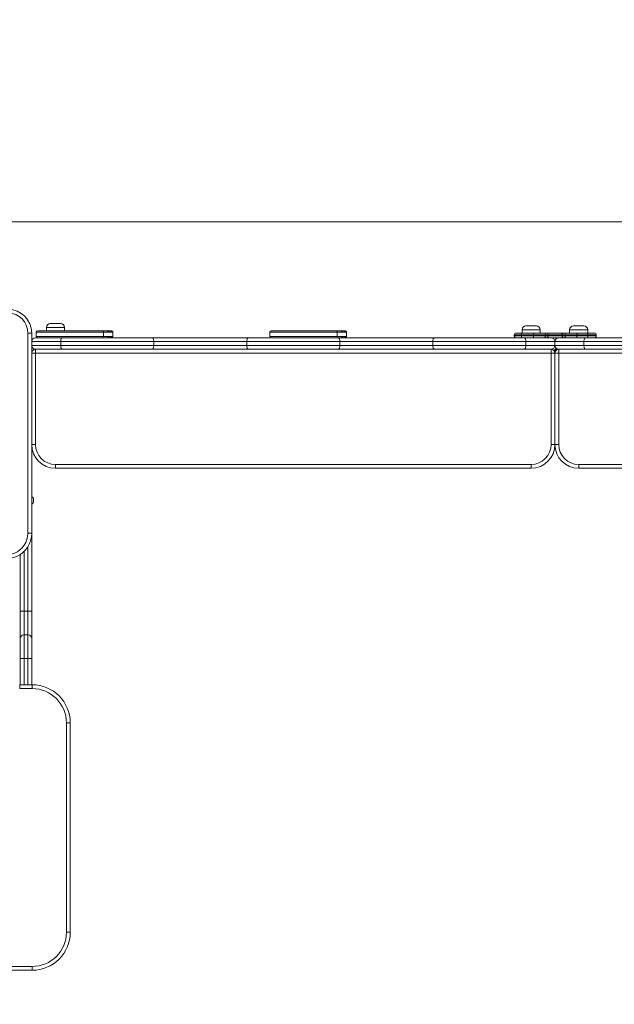
# Model space of a CAD drawing. Units: millimetres. Extents: x 198 to 343, y 66 to 340.
# Drawn here: x 259 to 271, y 154 to 174 of the extents above; entities that cross this region are included whole.
import ezdxf

# ---------------------------------------------------------------- set-up
doc = ezdxf.new("R2010")
doc.units = ezdxf.units.MM
doc.styles.add('SLDTEXTSTYLE0', font='TXT', dxfattribs={"width": 0.663})
doc.dimstyles.new('SLDDIMSTYLE1', dxfattribs={"dimtxt": 8.601025, "dimasz": 8, "dimexe": 0, "dimexo": 0.0625, "dimgap": 2.150256, "dimtad": 0, "dimlfac": 100, "dimrnd": 1e-09, "dimzin": 12, "dimdsep": 46, "dimtxsty": 'SLDTEXTSTYLE0', "dimsah": 1, "dimcen": 0.09, "dimadec": 0, "dimazin": 0, "dimtfac": 1, "dimtofl": 0, "dimtmove": 0, "dimatfit": 3, "dimfxl": 0, "dimfrac": 2, "dimtolj": 1, "dimtzin": 12, "dimarcsym": 0})

# ---------------------------------------------------------------- blocks, each defined once
blk = doc.blocks.new('*D2')
at = {"color": 7, "linetype": 'Continuous', "lineweight": 0}
for p, q in [((243.868, 167.51), (243.868, 190.554)), ((306.708, 167.51), (306.708, 190.554)), ((243.868, 189.554), (261, 189.554)), ((306.708, 189.554), (289.575, 189.554))]:
    blk.add_line(p, q, dxfattribs=at)
for points in [[(243.868, 189.554), (251.868, 188.054), (251.868, 191.054)], [(306.708, 189.554), (298.708, 191.054), (298.708, 188.054)]]:
    blk.add_solid(points, dxfattribs=at)
at = {"color": 7, "linetype": 'Continuous', "lineweight": 0, "insert": (262.588, 194.796), "char_height": 9.525, "attachment_point": 1, "style": 'SLDTEXTSTYLE0'}
blk.add_mtext('6250', dxfattribs=at)
blk = doc.blocks.new('*D3')
at = {"color": 7, "linetype": 'Continuous', "lineweight": 0}
for p, q in [((304.108, 170.03), (221.17, 170.03)), ((222.17, 170.03), (222.17, 157.133)), ((222.17, 115.662), (222.17, 128.559)), ((280.148, 115.662), (221.17, 115.662))]:
    blk.add_line(p, q, dxfattribs=at)
for points in [[(222.17, 170.03), (220.67, 162.03), (223.67, 162.03)], [(222.17, 115.662), (223.67, 123.662), (220.67, 123.662)]]:
    blk.add_solid(points, dxfattribs=at)
at = {"color": 7, "linetype": 'Continuous', "lineweight": 0, "insert": (216.928, 130.147), "char_height": 9.525, "attachment_point": 1, "rotation": 90, "style": 'SLDTEXTSTYLE0'}
blk.add_mtext('5400', dxfattribs=at)

msp = doc.modelspace()

# ---------------------------------------------------------------- linework, layer by layer
at = {"color": 7, "linetype": 'Continuous', "lineweight": 15}
for p, q in [((259.09754, 167.81), (259.09754, 167.74)), ((259.17754, 167.89), (259.3885, 167.89)), ((259.3885, 167.89), (259.39754, 167.89)), ((259.47754, 167.74), (259.47754, 167.81)), ((269.17754, 167.84), (269.38901, 167.84)), ((269.38901, 167.84), (269.39754, 167.84)), ((270.17754, 167.84), (270.37647, 167.84)), ((270.37647, 167.84), (270.39754, 167.84)), ((258.70754, 167.69034), (258.78754, 167.69034)), ((258.70754, 163.48424), (258.70754, 167.69034)), ((258.78754, 167.69034), (258.78754, 167.51)), ((258.86754, 167.59), (259.42864, 167.59)), ((258.88329, 167.71), (258.88329, 167.62)), ((259.42864, 167.59), (261.32226, 167.59)), ((260.21155, 167.59), (260.21155, 167.59)), ((260.29895, 167.62), (260.29895, 167.71)), ((260.41589, 167.74), (260.40898, 167.7386)), ((260.494, 167.62), (260.494, 167.71)), ((260.49623, 167.62), (260.49623, 167.71)), ((261.32226, 167.59), (263.34073, 167.59)), ((263.34073, 167.59), (265.23435, 167.59)), ((263.79489, 167.71), (263.79489, 167.62)), ((265.12315, 167.59), (265.12315, 167.59)), ((265.21055, 167.62), (265.21055, 167.71)), ((265.23435, 167.59), (267.25281, 167.59)), ((265.32749, 167.74), (265.32058, 167.7386)), ((265.4056, 167.62), (265.4056, 167.71)), ((265.40784, 167.62), (265.40784, 167.71)), ((267.25281, 167.59), (269.14643, 167.59)), ((268.93351, 167.65), (268.93351, 167.63)), ((268.9735, 167.69), (269.08764, 167.69)), ((269.08764, 167.69), (269.22648, 167.69)), ((269.34032, 167.65), (269.08769, 167.65)), ((269.08769, 167.63), (269.08769, 167.65)), ((269.08769, 167.63), (269.34032, 167.63)), ((269.09754, 167.76), (269.09754, 167.69)), ((269.14643, 167.59), (269.67784, 167.59)), ((269.22648, 167.69), (269.37111, 167.69)), ((269.58195, 167.65), (269.34032, 167.65)), ((269.34032, 167.63), (269.34032, 167.65)), ((269.34032, 167.63), (269.58195, 167.63)), ((269.37111, 167.69), (269.62085, 167.69)), ((269.47754, 167.69), (269.47754, 167.76)), ((269.63555, 167.65), (269.58195, 167.65)), ((269.58195, 167.63), (269.58195, 167.65)), ((269.58195, 167.63), (269.63555, 167.63)), ((269.62085, 167.69), (269.67445, 167.69)), ((269.94952, 167.65), (269.63555, 167.65)), ((269.63555, 167.63), (269.63555, 167.65)), ((269.63555, 167.63), (269.94952, 167.63)), ((269.67445, 167.69), (269.91135, 167.69)), ((269.90365, 167.59), (269.67784, 167.59)), ((269.90365, 167.59), (270.42864, 167.59)), ((269.91135, 167.69), (269.9697, 167.69)), ((269.94952, 167.63), (269.94952, 167.65)), ((270.00859, 167.65), (269.94952, 167.65)), ((269.94952, 167.63), (270.00859, 167.63)), ((269.9697, 167.69), (270.20597, 167.69)), ((270.00859, 167.63), (270.00859, 167.65)), ((270.25023, 167.65), (270.00859, 167.65)), ((270.00859, 167.63), (270.25023, 167.63)), ((270.09754, 167.76), (270.09754, 167.69)), ((270.20597, 167.69), (270.35041, 167.69)), ((270.25023, 167.63), (270.25023, 167.65)), ((270.47941, 167.65), (270.25023, 167.65)), ((270.25023, 167.63), (270.47941, 167.63)), ((270.35146, 167.69), (270.48256, 167.69)), ((270.42864, 167.59), (272.32227, 167.59)), ((270.47754, 167.69), (270.47754, 167.76)), ((270.47941, 167.63), (270.47941, 167.65)), ((270.48256, 167.69), (270.6176, 167.69)), ((270.6576, 167.63), (270.6576, 167.65)), ((259.39743, 167.51), (258.78754, 167.51)), ((258.78754, 167.43), (258.78754, 167.51)), ((258.78754, 167.43), (259.39743, 167.43)), ((258.78754, 167.43), (258.78754, 167.27)), ((261.35347, 167.51), (259.39743, 167.51)), ((259.39743, 167.43), (259.39743, 167.51)), ((259.39743, 167.43), (261.35347, 167.43)), ((261.35347, 167.43), (261.35347, 167.51)), ((263.30952, 167.51), (261.35347, 167.51)), ((261.35347, 167.43), (263.30952, 167.43)), ((265.26556, 167.51), (263.30952, 167.51)), ((263.30952, 167.43), (263.30952, 167.51)), ((263.30952, 167.43), (265.26556, 167.43)), ((265.26556, 167.43), (265.26556, 167.51)), ((267.2216, 167.51), (265.26556, 167.51)), ((265.26556, 167.43), (267.2216, 167.43)), ((269.17764, 167.51), (267.2216, 167.51)), ((267.2216, 167.43), (267.2216, 167.51)), ((267.2216, 167.43), (269.17764, 167.43)), ((269.17764, 167.43), (269.17764, 167.51)), ((269.78754, 167.51), (269.17764, 167.51)), ((269.17764, 167.43), (269.78754, 167.43)), ((270.39743, 167.51), (269.78754, 167.51)), ((269.78754, 167.43), (269.78754, 167.51)), ((269.78754, 167.43), (270.39743, 167.43)), ((272.35347, 167.51), (270.39743, 167.51)), ((270.39743, 167.43), (270.39743, 167.51)), ((270.39743, 167.43), (272.35347, 167.43)), ((258.78754, 167.27), (258.86754, 167.27)), ((258.78754, 165.35), (258.78754, 167.27)), ((258.86754, 167.35), (258.86754, 167.27)), ((259.42864, 167.35), (258.86754, 167.35)), ((269.70754, 167.27), (258.86754, 167.27)), ((258.86754, 167.27), (258.86754, 165.35)), ((261.32226, 167.35), (259.42864, 167.35)), ((263.34073, 167.35), (261.32226, 167.35)), ((265.23435, 167.35), (263.34073, 167.35)), ((267.25281, 167.35), (265.23435, 167.35)), ((269.14643, 167.35), (267.25281, 167.35)), ((269.70754, 167.35), (269.14643, 167.35)), ((269.70754, 167.35), (269.70754, 167.27)), ((269.78754, 167.27), (269.70754, 167.27)), ((269.70754, 165.35), (269.70754, 167.27)), ((269.78754, 167.27), (269.78754, 167.35)), ((269.78754, 167.35), (269.86754, 167.35)), ((269.78754, 167.27), (269.78754, 165.35)), ((269.78754, 167.27), (269.86754, 167.27)), ((269.79754, 167.34), (269.82881, 167.34)), ((269.79754, 167.30873), (269.79754, 167.34)), ((269.86754, 167.35), (269.86754, 167.27)), ((270.42864, 167.35), (269.86754, 167.35)), ((280.70754, 167.27), (269.86754, 167.27)), ((269.86754, 167.27), (269.86754, 165.35)), ((272.32227, 167.35), (270.42864, 167.35)), ((258.86754, 165.35), (258.78754, 165.35)), ((258.78754, 165.35), (258.78754, 163.48424)), ((269.70754, 165.35), (269.78754, 165.35)), ((269.86754, 165.35), (269.78754, 165.35)), ((259.28754, 164.93), (269.28754, 164.93)), ((259.28754, 164.93), (259.28754, 164.85)), ((269.28754, 164.93), (269.28754, 164.85)), ((270.28754, 164.93), (280.28754, 164.93)), ((270.28754, 164.93), (270.28754, 164.85)), ((269.28754, 164.85), (259.28754, 164.85)), ((280.28754, 164.85), (270.28754, 164.85)), ((258.82754, 164.195), (258.82754, 164.155)), ((258.70754, 163.48424), (258.78754, 163.48424)), ((258.78754, 163.48424), (258.78754, 161.85)), ((258.54754, 161.85), (258.54754, 163.03733)), ((258.62754, 161.85), (258.54754, 161.85)), ((258.54754, 161.27), (258.54754, 161.85)), ((258.62754, 161.85), (258.62754, 161.35)), ((258.62754, 161.85), (258.70754, 161.85)), ((258.70754, 161.35), (258.70754, 161.85)), ((258.70754, 161.85), (258.78754, 161.85)), ((258.78754, 161.85), (258.78754, 161.27)), ((258.54754, 160.85), (258.54754, 161.27)), ((258.62754, 161.35), (258.62754, 160.85)), ((258.62754, 161.35), (258.70754, 161.35)), ((258.70754, 160.85), (258.70754, 161.35)), ((258.78754, 161.27), (258.78754, 160.85)), ((258.54754, 160.85), (258.62754, 160.85)), ((258.54754, 160.3), (258.54754, 160.85)), ((258.62754, 160.85), (258.70754, 160.85)), ((258.78754, 160.85), (258.70754, 160.85)), ((258.78754, 160.85), (258.78754, 160.3)), ((258.53553, 160.22), (258.53553, 160.3)), ((258.53553, 160.3), (258.79754, 160.3)), ((258.79754, 160.22), (258.53553, 160.22)), ((258.79754, 160.3), (258.79754, 160.22)), ((259.59754, 159.5), (259.51754, 159.5)), ((259.51754, 155.1), (259.51754, 159.5)), ((259.59754, 159.5), (259.59754, 155.1)), ((259.59754, 155.1), (259.51754, 155.1)), ((254.39754, 154.38), (258.79754, 154.38)), ((258.79754, 154.3), (258.79754, 154.38)), ((258.79754, 154.3), (254.39754, 154.3))]:
    msp.add_line(p, q, dxfattribs=at)
at = {"color": 8, "linetype": 'Continuous', "lineweight": 15}
for p, q in [((259.46193, 167.81), (259.09754, 167.81)), ((259.47754, 167.81), (259.46193, 167.81)), ((260.48368, 167.62), (260.49025, 167.62)), ((265.39528, 167.62), (265.40185, 167.62)), ((269.08769, 167.65), (268.93351, 167.65)), ((268.93351, 167.63), (269.08769, 167.63)), ((269.46282, 167.76), (269.09754, 167.76)), ((269.47754, 167.76), (269.46282, 167.76)), ((270.44115, 167.76), (270.09754, 167.76)), ((270.47754, 167.76), (270.44115, 167.76)), ((270.6576, 167.65), (270.47941, 167.65)), ((270.47941, 167.63), (270.6576, 167.63)), ((258.62754, 163.10221), (258.62754, 161.85)), ((258.70754, 161.85), (258.70754, 163.2025)), ((258.62754, 160.85), (258.62754, 160.3)), ((258.70754, 160.3), (258.70754, 160.85))]:
    msp.add_line(p, q, dxfattribs=at)
at = {"color": 7, "linetype": 'Continuous', "lineweight": 15, "flags": 128}
for points in [[(259.42864, 167.59), (259.42255, 167.58846), (259.41669, 167.58391), (259.4113, 167.57652), (259.40657, 167.56657), (259.40269, 167.55445), (259.3998, 167.54061), (259.39803, 167.52561), (259.39743, 167.51)], [(261.32226, 167.59), (261.32835, 167.58846), (261.33421, 167.58391), (261.3396, 167.57652), (261.34433, 167.56657), (261.34821, 167.55445), (261.3511, 167.54061), (261.35287, 167.52561), (261.35347, 167.51)], [(263.30952, 167.51), (263.31011, 167.52561), (263.31189, 167.54061), (263.31478, 167.55445), (263.31866, 167.56657), (263.32339, 167.57652), (263.32878, 167.58391), (263.33464, 167.58846), (263.34073, 167.59)], [(265.26556, 167.51), (265.26496, 167.52561), (265.26318, 167.54061), (265.2603, 167.55445), (265.25642, 167.56657), (265.25169, 167.57652), (265.24629, 167.58391), (265.24044, 167.58846), (265.23435, 167.59)], [(267.2216, 167.51), (267.2222, 167.52561), (267.22398, 167.54061), (267.22686, 167.55445), (267.23074, 167.56657), (267.23547, 167.57652), (267.24087, 167.58391), (267.24672, 167.58846), (267.25281, 167.59)], [(269.17764, 167.51), (269.17705, 167.52561), (269.17527, 167.54061), (269.17238, 167.55445), (269.1685, 167.56657), (269.16377, 167.57652), (269.15838, 167.58391), (269.15252, 167.58846), (269.14643, 167.59)], [(270.42864, 167.59), (270.42255, 167.58846), (270.4167, 167.58391), (270.4113, 167.57652), (270.40657, 167.56657), (270.40269, 167.55445), (270.39981, 167.54061), (270.39803, 167.52561), (270.39743, 167.51)], [(259.39743, 167.43), (259.39803, 167.41439), (259.3998, 167.39939), (259.40269, 167.38555), (259.40657, 167.37343), (259.4113, 167.36348), (259.41669, 167.35609), (259.42255, 167.35154), (259.42864, 167.35)], [(261.35347, 167.43), (261.35287, 167.41439), (261.3511, 167.39939), (261.34821, 167.38555), (261.34433, 167.37343), (261.3396, 167.36348), (261.33421, 167.35609), (261.32835, 167.35154), (261.32226, 167.35)], [(263.34073, 167.35), (263.33464, 167.35154), (263.32878, 167.35609), (263.32339, 167.36348), (263.31866, 167.37343), (263.31478, 167.38555), (263.31189, 167.39939), (263.31011, 167.41439), (263.30952, 167.43)], [(265.23435, 167.35), (265.24044, 167.35154), (265.24629, 167.35609), (265.25169, 167.36348), (265.25642, 167.37343), (265.2603, 167.38555), (265.26318, 167.39939), (265.26496, 167.41439), (265.26556, 167.43)], [(267.25281, 167.35), (267.24672, 167.35154), (267.24087, 167.35609), (267.23547, 167.36348), (267.23074, 167.37343), (267.22686, 167.38555), (267.22398, 167.39939), (267.2222, 167.41439), (267.2216, 167.43)], [(269.14643, 167.35), (269.15252, 167.35154), (269.15838, 167.35609), (269.16377, 167.36348), (269.1685, 167.37343), (269.17238, 167.38555), (269.17527, 167.39939), (269.17705, 167.41439), (269.17764, 167.43)], [(270.39743, 167.43), (270.39803, 167.41439), (270.39981, 167.39939), (270.40269, 167.38555), (270.40657, 167.37343), (270.4113, 167.36348), (270.4167, 167.35609), (270.42255, 167.35154), (270.42864, 167.35)]]:
    msp.add_lwpolyline(points, dxfattribs=at)
at = {"color": 7, "linetype": 'Continuous', "lineweight": 15}
for centre, radius, start, end in [((258.28788, 167.69034), 0.49966, 0, 90), ((258.28788, 167.69034), 0.41966, 0, 90), ((259.17754, 167.81), 0.08, 90, 180), ((259.39754, 167.81), 0.08, 0, 90), ((269.17754, 167.76), 0.08, 90, 180), ((269.39754, 167.76), 0.08, 0, 90), ((270.17754, 167.76), 0.08, 90, 180), ((270.39754, 167.76), 0.08, 0, 90), ((258.86754, 167.51), 0.08, 90, 180), ((258.91382, 167.71008), 0.02992, 91.397823, 180.158447), ((258.91389, 167.6199), 0.0299, 179.795716, 270.141441), ((260.26895, 167.71), 0.03, 0.225859, 90.004533), ((260.26895, 167.62), 0.03, 270.044905, 0.069415), ((260.43678, 167.71), 0.03, 0.021465, 89.985297), ((260.43678, 167.62), 0.03, 270.798497, 0.140495), ((260.46334, 167.71001), 0.02999, 359.956558, 88.280883), ((260.4639, 167.62), 0.03, 270.794934, 0.01404), ((263.82541, 167.71009), 0.02992, 91.38647, 180.169801), ((263.82549, 167.61991), 0.02991, 179.806776, 270.139494), ((265.18055, 167.71), 0.03, 0.223266, 90.007126), ((265.18055, 167.62), 0.03, 270.043006, 0.071314), ((265.34837, 167.71), 0.03, 0.035104, 89.976213), ((265.34838, 167.62), 0.03, 270.801131, 0.13786), ((265.37494, 167.71001), 0.02999, 359.963794, 88.278341), ((265.3755, 167.62), 0.03, 270.781092, 0.027882), ((268.97351, 167.65), 0.04, 90, 180), ((268.97351, 167.63), 0.04, 180, 270), ((269.21117, 167.65995), 0.12953, 355.595536, 13.415358), ((269.21117, 167.62005), 0.12953, 346.584663, 4.404448), ((269.62141, 167.65054), 0.03946, 90.813296, 180.787141), ((269.62141, 167.62946), 0.03946, 179.212886, 269.18665), ((269.675, 167.65054), 0.03946, 90.80987, 180.790568), ((269.675, 167.62946), 0.03946, 179.209459, 269.190077), ((269.70754, 167.51), 0.08, 0, 90), ((269.86754, 167.51), 0.08, 90, 180), ((269.96914, 167.65054), 0.03946, 359.212859, 89.186704), ((269.96914, 167.62946), 0.03946, 270.81335, 0.787114), ((270.37954, 167.65993), 0.12969, 166.595772, 184.393334), ((270.37954, 167.62007), 0.12969, 175.606683, 193.404207), ((270.60856, 167.65995), 0.12953, 166.584642, 184.404464), ((270.60856, 167.62005), 0.12953, 175.595552, 193.415337), ((270.6176, 167.65), 0.04, 0, 90), ((270.6176, 167.63), 0.04, 270, 0), ((258.86754, 167.43), 0.08, 180, 270), ((269.70754, 167.43), 0.08, 270, 0), ((269.86754, 167.43), 0.08, 180, 270), ((258.86754, 167.27), 0.08, 90, 180), ((269.70754, 167.27), 0.08, 0, 90), ((269.86754, 167.27), 0.08, 90, 180), ((259.28754, 165.35), 0.5, 180, 270), ((259.28754, 165.35), 0.42, 180, 270), ((269.28754, 165.35), 0.42, 270, 0), ((269.28754, 165.35), 0.5, 270, 0), ((270.28754, 165.35), 0.5, 180, 270), ((270.28754, 165.35), 0.42, 180, 270), ((258.76754, 164.195), 0.06, 0, 70.528779), ((258.76754, 164.155), 0.06, 289.471221, 0), ((258.25145, 163.48424), 0.53609, 225, 0), ((258.25145, 163.48424), 0.45609, 225, 0), ((258.62754, 161.27), 0.08, 90, 180), ((258.70754, 161.27), 0.08, 0, 90), ((258.79754, 159.5), 0.8, 0, 90), ((258.79754, 159.5), 0.72, 0, 90), ((258.79754, 155.1), 0.72, 270, 0), ((258.79754, 155.1), 0.8, 270, 0)]:
    msp.add_arc(centre, radius, start, end, dxfattribs=at)
for points, knots in [([(258.884, 167.71), (258.88368, 167.71), (258.8832, 167.71), (258.88346, 167.71), (258.88355, 167.71)], [0, 0, 0, 0, 0.66592381, 1, 1, 1, 1]), ([(258.88398, 167.62), (258.88375, 167.62), (258.88352, 167.62), (258.88398, 167.62), (258.88399, 167.62)], [0, 0, 0, 0, 0.97529227, 1, 1, 1, 1]), ([(258.9139, 167.74), (258.91429, 167.74), (258.91536, 167.74), (258.91783, 167.74), (258.92214, 167.74), (258.93273, 167.74), (258.94929, 167.74), (258.97016, 167.74), (258.99274, 167.74), (259.01052, 167.74), (259.03305, 167.74), (259.06238, 167.74), (259.09765, 167.74), (259.1214, 167.74), (259.13818, 167.74), (259.15496, 167.74), (259.17514, 167.74), (259.2002, 167.74), (259.2352, 167.74), (259.28237, 167.74), (259.33846, 167.74), (259.39601, 167.74), (259.45184, 167.74), (259.50896, 167.74), (259.55665, 167.74), (259.58978, 167.74), (259.60283, 167.74), (259.60615, 167.74)], [0, 0, 0, 0, 0.00938445, 0.02553421, 0.04182501, 0.0581668, 0.07531149, 0.10353886, 0.13167987, 0.1608373, 0.19006349, 0.26540852, 0.34073708, 0.4158621, 0.46135186, 0.50722073, 0.55289436, 0.59810001, 0.64303125, 0.70272036, 0.76427239, 0.81439951, 0.86458393, 0.91568569, 0.96676991, 0.99155207, 1, 1, 1, 1]), ([(259.71139, 167.74), (259.71009, 167.74), (259.70625, 167.74), (259.69796, 167.74), (259.68701, 167.74), (259.67414, 167.74), (259.65393, 167.74), (259.63082, 167.74), (259.61311, 167.74), (259.6063, 167.74)], [0, 0, 0, 0, 0.04810387, 0.14123882, 0.24062075, 0.35593693, 0.50134578, 0.80840296, 1, 1, 1, 1]), ([(259.808, 167.74), (259.80628, 167.74), (259.79303, 167.74), (259.77596, 167.74), (259.75743, 167.74), (259.74781, 167.74), (259.74006, 167.74), (259.7334, 167.74), (259.72902, 167.74), (259.72368, 167.74), (259.71775, 167.74), (259.71285, 167.74), (259.71139, 167.74)], [0, 0, 0, 0, 0.04125393, 0.31895029, 0.41206295, 0.48563153, 0.55767039, 0.63790627, 0.74567596, 0.85381248, 0.95658242, 1, 1, 1, 1]), ([(259.80828, 167.74), (259.82015, 167.74), (259.84214, 167.74), (259.87435, 167.74), (259.90937, 167.74), (259.94941, 167.74), (259.99368, 167.74), (260.03619, 167.74), (260.08097, 167.74), (260.12596, 167.74), (260.16912, 167.74), (260.20927, 167.74), (260.23899, 167.74), (260.2575, 167.74), (260.26557, 167.74), (260.26916, 167.74), (260.26862, 167.74), (260.26849, 167.74)], [0, 0, 0, 0, 0.05008912, 0.09273122, 0.13723648, 0.21229235, 0.28740141, 0.36425834, 0.441114, 0.54179962, 0.64251947, 0.74637369, 0.85003647, 0.90124163, 0.95316784, 0.98909664, 1, 1, 1, 1]), ([(260.27286, 167.74), (260.27416, 167.74), (260.28318, 167.74), (260.29923, 167.74), (260.31856, 167.74), (260.33433, 167.74), (260.34898, 167.74), (260.36507, 167.74), (260.38294, 167.74), (260.40069, 167.74), (260.41174, 167.74), (260.41493, 167.74), (260.41589, 167.74)], [0, 0, 0, 0, 0.018813561, 0.130191797, 0.23911229, 0.352314491, 0.461776646, 0.570968762, 0.680879595, 0.790338723, 0.937178046, 1, 1, 1, 1]), ([(260.41622, 167.71), (260.41254, 167.71), (260.40729, 167.71), (260.40085, 167.71), (260.39779, 167.71), (260.39584, 167.71), (260.39419, 167.71), (260.39232, 167.71), (260.38979, 167.71), (260.38906, 167.71), (260.38854, 167.71)], [0, 0, 0, 0, 0.28430925, 0.40566677, 0.45987159, 0.51074333, 0.56092666, 0.61256976, 0.72603155, 1, 1, 1, 1]), ([(260.38854, 167.62), (260.38906, 167.62), (260.38979, 167.62), (260.39233, 167.62), (260.39421, 167.62), (260.39587, 167.62), (260.39782, 167.62), (260.4009, 167.62), (260.40735, 167.62), (260.41261, 167.62), (260.4163, 167.62)], [0, 0, 0, 0, 0.273833265, 0.387170777, 0.438841566, 0.488974137, 0.539903669, 0.594189678, 0.715641454, 1, 1, 1, 1]), ([(260.41622, 167.71), (260.41625, 167.7124), (260.4163, 167.71717), (260.41669, 167.72381), (260.41713, 167.72947), (260.41773, 167.73529), (260.41836, 167.73934), (260.4167, 167.73978), (260.41589, 167.74)], [0, 0, 0, 0, 0.12826415, 0.25500137, 0.3850743, 0.51262974, 0.76295433, 1, 1, 1, 1]), ([(260.41589, 167.74), (260.41829, 167.74), (260.42309, 167.74), (260.43176, 167.74), (260.44971, 167.74), (260.46044, 167.74), (260.46343, 167.74), (260.46314, 167.74), (260.46304, 167.74)], [0, 0, 0, 0, 0.09576887, 0.19177859, 0.43710399, 0.65623052, 0.87767212, 1, 1, 1, 1]), ([(260.41589, 167.59), (260.41673, 167.59022), (260.41846, 167.59068), (260.41783, 167.59476), (260.41723, 167.60057), (260.41677, 167.60622), (260.41639, 167.61284), (260.41633, 167.6176), (260.4163, 167.62)], [0, 0, 0, 0, 0.23783523, 0.48806829, 0.61597765, 0.74536523, 0.8717898, 1, 1, 1, 1]), ([(260.49623, 167.71), (260.4962, 167.71075), (260.49614, 167.71237), (260.49515, 167.71571), (260.49362, 167.71889), (260.49166, 167.72044), (260.49106, 167.72092)], [0, 0, 0, 0, 0.16454833, 0.35193745, 0.80217564, 1, 1, 1, 1]), ([(260.4915, 167.6092), (260.49184, 167.60947), (260.49359, 167.61086), (260.49502, 167.61391), (260.49613, 167.61745), (260.4962, 167.61918), (260.49623, 167.62)], [0, 0, 0, 0, 0.118375503, 0.608749968, 0.815679674, 1, 1, 1, 1]), ([(260.49329, 167.71), (260.49361, 167.71), (260.49414, 167.71), (260.49367, 167.71), (260.49348, 167.71)], [0, 0, 0, 0, 0.61697066, 1, 1, 1, 1]), ([(263.79561, 167.71), (263.79528, 167.71), (263.7948, 167.71), (263.79506, 167.71), (263.79515, 167.71)], [0, 0, 0, 0, 0.66593173, 1, 1, 1, 1]), ([(263.79558, 167.62), (263.79532, 167.62), (263.79506, 167.62), (263.79558, 167.62), (263.79559, 167.62)], [0, 0, 0, 0, 0.9752392, 1, 1, 1, 1]), ([(263.8255, 167.74), (263.82589, 167.74), (263.82696, 167.74), (263.82943, 167.74), (263.83374, 167.74), (263.84433, 167.74), (263.86089, 167.74), (263.88176, 167.74), (263.90434, 167.74), (263.92212, 167.74), (263.94464, 167.74), (263.97399, 167.74), (264.00925, 167.74), (264.033, 167.74), (264.04978, 167.74), (264.06655, 167.74), (264.08674, 167.74), (264.1118, 167.74), (264.14679, 167.74), (264.19397, 167.74), (264.25007, 167.74), (264.30762, 167.74), (264.36344, 167.74), (264.42056, 167.74), (264.46825, 167.74), (264.50138, 167.74), (264.51443, 167.74), (264.51775, 167.74)], [0, 0, 0, 0, 0.009384272, 0.025534007, 0.041825309, 0.058166098, 0.075310709, 0.103539409, 0.131679098, 0.160837551, 0.1900628, 0.265408477, 0.340736907, 0.415861805, 0.461350446, 0.507219236, 0.552893583, 0.598100065, 0.643028887, 0.702720718, 0.764272698, 0.814399732, 0.86458217, 0.915685741, 0.96676795, 0.991550066, 1, 1, 1, 1]), ([(264.62299, 167.74), (264.62169, 167.74), (264.61785, 167.74), (264.60955, 167.74), (264.59861, 167.74), (264.58574, 167.74), (264.56552, 167.74), (264.54242, 167.74), (264.5247, 167.74), (264.5179, 167.74)], [0, 0, 0, 0, 0.04808589, 0.14124075, 0.24060047, 0.35591624, 0.50130247, 0.80840326, 1, 1, 1, 1]), ([(264.7196, 167.74), (264.71788, 167.74), (264.70463, 167.74), (264.68756, 167.74), (264.66903, 167.74), (264.6594, 167.74), (264.65165, 167.74), (264.645, 167.74), (264.64062, 167.74), (264.63529, 167.74), (264.62935, 167.74), (264.62445, 167.74), (264.62299, 167.74)], [0, 0, 0, 0, 0.04125316, 0.31894443, 0.41205538, 0.48562237, 0.55766025, 0.63788393, 0.74566774, 0.85378489, 0.95655271, 1, 1, 1, 1]), ([(264.71988, 167.74), (264.73175, 167.74), (264.75374, 167.74), (264.78595, 167.74), (264.82097, 167.74), (264.86101, 167.74), (264.90527, 167.74), (264.94779, 167.74), (264.99257, 167.74), (265.03756, 167.74), (265.08072, 167.74), (265.12087, 167.74), (265.15059, 167.74), (265.1691, 167.74), (265.17717, 167.74), (265.18076, 167.74), (265.18022, 167.74), (265.18009, 167.74)], [0, 0, 0, 0, 0.05008923, 0.09272818, 0.13723045, 0.21228935, 0.28739586, 0.36425562, 0.44111145, 0.54179947, 0.64251967, 0.74637409, 0.85003707, 0.90124235, 0.95316795, 0.98909683, 1, 1, 1, 1]), ([(265.18385, 167.74), (265.18535, 167.74), (265.19458, 167.74), (265.21083, 167.74), (265.23016, 167.74), (265.24593, 167.74), (265.26057, 167.74), (265.27667, 167.74), (265.29454, 167.74), (265.31229, 167.74), (265.32334, 167.74), (265.32653, 167.74), (265.32749, 167.74)], [0, 0, 0, 0, 0.02166638, 0.13272994, 0.24133335, 0.35419834, 0.46333545, 0.57222347, 0.68180638, 0.79094691, 0.93735819, 1, 1, 1, 1]), ([(265.32782, 167.71), (265.32414, 167.71), (265.31889, 167.71), (265.31245, 167.71), (265.30939, 167.71), (265.30744, 167.71), (265.3058, 167.71), (265.30392, 167.71), (265.30139, 167.71), (265.30066, 167.71), (265.30014, 167.71)], [0, 0, 0, 0, 0.28431021, 0.40561045, 0.45981504, 0.51073809, 0.56087892, 0.61259545, 0.72603062, 1, 1, 1, 1]), ([(265.30014, 167.62), (265.30066, 167.62), (265.30139, 167.62), (265.30393, 167.62), (265.30581, 167.62), (265.30747, 167.62), (265.30942, 167.62), (265.31249, 167.62), (265.31894, 167.62), (265.32421, 167.62), (265.3279, 167.62)], [0, 0, 0, 0, 0.27383845, 0.38717253, 0.43880371, 0.48893589, 0.53986388, 0.59409181, 0.7155399, 1, 1, 1, 1]), ([(265.32782, 167.71), (265.32785, 167.7124), (265.3279, 167.71717), (265.32828, 167.72381), (265.32874, 167.72947), (265.32933, 167.73529), (265.32996, 167.73934), (265.3283, 167.73978), (265.32749, 167.74)], [0, 0, 0, 0, 0.12826437, 0.25500163, 0.3850772, 0.51262899, 0.76295557, 1, 1, 1, 1]), ([(265.32749, 167.74), (265.32989, 167.74), (265.33469, 167.74), (265.34336, 167.74), (265.36131, 167.74), (265.37204, 167.74), (265.37503, 167.74), (265.37474, 167.74), (265.37464, 167.74)], [0, 0, 0, 0, 0.09576945, 0.19177492, 0.43710581, 0.65622975, 0.87767185, 1, 1, 1, 1]), ([(265.32749, 167.59), (265.32833, 167.59022), (265.33006, 167.59068), (265.32943, 167.59476), (265.32883, 167.60057), (265.32837, 167.60622), (265.32798, 167.61284), (265.32793, 167.6176), (265.3279, 167.62)], [0, 0, 0, 0, 0.23782877, 0.48806251, 0.61597463, 0.74536471, 0.87178994, 1, 1, 1, 1]), ([(265.40784, 167.71), (265.4078, 167.71075), (265.40774, 167.71237), (265.40676, 167.71571), (265.40522, 167.71889), (265.40326, 167.72044), (265.40266, 167.72092)], [0, 0, 0, 0, 0.16453803, 0.35185394, 0.80209406, 1, 1, 1, 1]), ([(265.4031, 167.6092), (265.40344, 167.60947), (265.40518, 167.61086), (265.40663, 167.61391), (265.40772, 167.61745), (265.4078, 167.61918), (265.40784, 167.62)], [0, 0, 0, 0, 0.11826623, 0.60878554, 0.8156666, 1, 1, 1, 1]), ([(265.40489, 167.71), (265.40521, 167.71), (265.40574, 167.71), (265.40527, 167.71), (265.40508, 167.71)], [0, 0, 0, 0, 0.616970163, 1, 1, 1, 1]), ([(269.08764, 167.69), (269.08764, 167.69), (269.08764, 167.68999), (269.0876, 167.68912), (269.08761, 167.68452), (269.08764, 167.67542), (269.08768, 167.66347), (269.08769, 167.65449), (269.08769, 167.65)], [0, 0, 0, 0, 0.00494903, 0.143346367, 0.358032424, 0.572176115, 0.786083664, 1, 1, 1, 1]), ([(269.08769, 167.63), (269.08769, 167.62551), (269.08768, 167.61653), (269.08764, 167.60458), (269.08761, 167.59548), (269.0876, 167.59088), (269.08764, 167.59001), (269.08764, 167.59), (269.08764, 167.59)], [0, 0, 0, 0, 0.213916249, 0.427824231, 0.641967835, 0.856653691, 0.995050972, 1, 1, 1, 1]), ([(269.94952, 167.65), (269.9491, 167.65449), (269.94825, 167.66347), (269.9417, 167.67542), (269.93204, 167.68452), (269.9214, 167.68912), (269.91429, 167.68999), (269.91144, 167.69), (269.91135, 167.69)], [0, 0, 0, 0, 0.21391887, 0.42781811, 0.64198289, 0.85665169, 0.9950695, 1, 1, 1, 1]), ([(269.94952, 167.63), (269.9491, 167.62551), (269.94825, 167.61653), (269.9417, 167.60458), (269.93204, 167.59548), (269.9214, 167.59088), (269.91429, 167.59001), (269.91144, 167.59), (269.91135, 167.59)], [0, 0, 0, 0, 0.213918784, 0.427818456, 0.641983149, 0.856651747, 0.995069505, 1, 1, 1, 1])]:
    msp.add_open_spline(points, degree=3, knots=knots, dxfattribs=at)
at = {"color": 8, "linetype": 'Continuous', "lineweight": 15}
for points, knots in [([(258.88399, 167.62), (258.88507, 167.62), (258.88724, 167.62), (258.89211, 167.62), (258.90199, 167.62), (258.91924, 167.62), (258.94427, 167.62), (258.97246, 167.62), (258.99211, 167.62), (259.01551, 167.62), (259.04769, 167.62), (259.07823, 167.62), (259.0971, 167.62), (259.11214, 167.62), (259.12805, 167.62), (259.14653, 167.62), (259.16571, 167.62), (259.18831, 167.62), (259.21383, 167.62), (259.24172, 167.62), (259.272, 167.62), (259.30502, 167.62), (259.34834, 167.62), (259.40245, 167.62), (259.46767, 167.62), (259.53372, 167.62), (259.59383, 167.62), (259.64183, 167.62), (259.66988, 167.62), (259.68453, 167.62), (259.69115, 167.62), (259.69537, 167.62), (259.69981, 167.62), (259.70378, 167.62), (259.71194, 167.62), (259.73076, 167.62), (259.75306, 167.62), (259.77736, 167.62), (259.80845, 167.62), (259.8447, 167.62), (259.88577, 167.62), (259.92754, 167.62), (259.97365, 167.62), (260.02325, 167.62), (260.07066, 167.62), (260.11842, 167.62), (260.16403, 167.62), (260.2019, 167.62), (260.23345, 167.62), (260.25887, 167.62), (260.27822, 167.62), (260.29107, 167.62), (260.29788, 167.62), (260.29845, 167.62), (260.29869, 167.62)], [0, 0, 0, 0, 0.01162246, 0.02344894, 0.03274252, 0.04245251, 0.06097805, 0.07941822, 0.09843389, 0.1175225, 0.15829543, 0.19900003, 0.22642835, 0.25387286, 0.28126563, 0.29908086, 0.31689528, 0.33532518, 0.35375535, 0.3715664, 0.38937458, 0.40778985, 0.42620936, 0.45702305, 0.48787353, 0.51943745, 0.55090807, 0.57116415, 0.58424401, 0.58905017, 0.59109673, 0.59316426, 0.59595772, 0.60232608, 0.61218097, 0.62078592, 0.63276464, 0.64322781, 0.65372205, 0.67491313, 0.69212342, 0.71012273, 0.73741759, 0.76472588, 0.79274615, 0.82076079, 0.85406438, 0.88739468, 0.91030502, 0.93321494, 0.95605203, 0.97218686, 0.98855477, 1, 1, 1, 1]), ([(260.29819, 167.71), (260.29837, 167.71), (260.29902, 167.71), (260.29258, 167.71), (260.27741, 167.71), (260.25047, 167.71), (260.21825, 167.71), (260.18182, 167.71), (260.14142, 167.71), (260.09419, 167.71), (260.04069, 167.71), (259.98796, 167.71), (259.93844, 167.71), (259.9012, 167.71), (259.869, 167.71), (259.83437, 167.71), (259.79763, 167.71), (259.76423, 167.71), (259.74388, 167.71), (259.72878, 167.71), (259.71488, 167.71), (259.70514, 167.71), (259.70162, 167.71), (259.69751, 167.71), (259.69404, 167.71), (259.68913, 167.71), (259.67731, 167.71), (259.65157, 167.71), (259.61071, 167.71), (259.56067, 167.71), (259.50877, 167.71), (259.45481, 167.71), (259.40118, 167.71), (259.34345, 167.71), (259.29428, 167.71), (259.25454, 167.71), (259.2177, 167.71), (259.18539, 167.71), (259.15845, 167.71), (259.13732, 167.71), (259.11882, 167.71), (259.10277, 167.71), (259.08675, 167.71), (259.06683, 167.71), (259.04189, 167.71), (259.01817, 167.71), (258.99857, 167.71), (258.98018, 167.71), (258.95755, 167.71), (258.9319, 167.71), (258.91293, 167.71), (258.89996, 167.71), (258.89204, 167.71), (258.88763, 167.71), (258.88505, 167.71), (258.88416, 167.71), (258.884, 167.71)], [0, 0, 0, 0, 0.00618367, 0.02227161, 0.04755689, 0.07345626, 0.10271807, 0.13198567, 0.16183871, 0.19169324, 0.2248372, 0.25822683, 0.28086145, 0.30367012, 0.31513634, 0.32659226, 0.35090551, 0.3647831, 0.37173481, 0.37886659, 0.38649072, 0.39416579, 0.40194705, 0.40478088, 0.40765026, 0.40943596, 0.41198373, 0.42343568, 0.44485326, 0.46680031, 0.49225526, 0.51772272, 0.54347031, 0.56919908, 0.60302141, 0.62043978, 0.63785834, 0.67169976, 0.68914285, 0.706584, 0.73470011, 0.76287413, 0.7910734, 0.81924581, 0.84722641, 0.87521762, 0.89418493, 0.9131327, 0.93186458, 0.94633198, 0.96078965, 0.96860168, 0.97664589, 0.98715366, 0.99779119, 1, 1, 1, 1]), ([(260.38854, 167.71), (260.38804, 167.71), (260.38702, 167.71), (260.38244, 167.71), (260.37316, 167.71), (260.35898, 167.71), (260.34152, 167.71), (260.32309, 167.71), (260.31117, 167.71), (260.30175, 167.71), (260.29895, 167.71)], [0, 0, 0, 0, 0.10776162, 0.21676254, 0.32529564, 0.4385185, 0.60215069, 0.76542893, 0.93017134, 1, 1, 1, 1]), ([(260.29895, 167.62), (260.29954, 167.62), (260.30729, 167.62), (260.31751, 167.62), (260.33445, 167.62), (260.35426, 167.62), (260.37294, 167.62), (260.38384, 167.62), (260.3872, 167.62), (260.38809, 167.62), (260.38854, 167.62)], [0, 0, 0, 0, 0.01352956, 0.17796263, 0.34245687, 0.50692991, 0.67077682, 0.82431706, 0.91150117, 1, 1, 1, 1]), ([(260.40898, 167.7386), (260.40829, 167.73849), (260.40474, 167.73791), (260.39887, 167.73383), (260.39379, 167.72788), (260.39085, 167.72248), (260.38891, 167.71642), (260.38866, 167.71215), (260.38854, 167.71)], [0, 0, 0, 0, 0.07624458, 0.38806205, 0.54072094, 0.69598729, 0.84709344, 1, 1, 1, 1]), ([(260.38854, 167.62), (260.38867, 167.61784), (260.38891, 167.61356), (260.39086, 167.60748), (260.39382, 167.60208), (260.39891, 167.59614), (260.40478, 167.59207), (260.40832, 167.5915), (260.40903, 167.59139)], [0, 0, 0, 0, 0.15352804, 0.30481694, 0.4596448, 0.6127639, 0.92335735, 1, 1, 1, 1]), ([(260.49348, 167.71), (260.49345, 167.71), (260.49337, 167.71), (260.48592, 167.71), (260.47543, 167.71), (260.46238, 167.71), (260.45179, 167.71), (260.44429, 167.71), (260.43216, 167.71), (260.42141, 167.71), (260.41622, 167.71)], [0, 0, 0, 0, 0.146365891, 0.301446472, 0.45951465, 0.585507957, 0.711424141, 0.833969444, 0.919807283, 1, 1, 1, 1]), ([(260.4163, 167.62), (260.42067, 167.62), (260.4301, 167.62), (260.44157, 167.62), (260.44935, 167.62), (260.45784, 167.62), (260.47149, 167.62), (260.48487, 167.62), (260.49261, 167.62), (260.49349, 167.62), (260.49392, 167.62)], [0, 0, 0, 0, 0.06714974, 0.14498357, 0.24771953, 0.35171905, 0.51262343, 0.67317515, 0.83929135, 1, 1, 1, 1]), ([(260.45844, 167.59128), (260.46009, 167.5915), (260.46577, 167.59227), (260.47245, 167.59687), (260.47802, 167.60276), (260.48118, 167.60803), (260.48328, 167.61385), (260.48355, 167.61794), (260.48368, 167.62)], [0, 0, 0, 0, 0.12016963, 0.41253822, 0.55874316, 0.70589225, 0.8520396, 1, 1, 1, 1]), ([(260.48366, 167.71), (260.48353, 167.71206), (260.48326, 167.71615), (260.48116, 167.72197), (260.478, 167.72724), (260.47244, 167.73312), (260.4658, 167.73772), (260.46017, 167.73848), (260.45855, 167.7387)], [0, 0, 0, 0, 0.1483942, 0.29499015, 0.44255814, 0.58917906, 0.88235631, 1, 1, 1, 1]), ([(263.79559, 167.62), (263.79667, 167.62), (263.79884, 167.62), (263.80371, 167.62), (263.8136, 167.62), (263.83083, 167.62), (263.85586, 167.62), (263.88406, 167.62), (263.90371, 167.62), (263.92711, 167.62), (263.95928, 167.62), (263.98983, 167.62), (264.00869, 167.62), (264.02375, 167.62), (264.03965, 167.62), (264.05813, 167.62), (264.07731, 167.62), (264.09991, 167.62), (264.12543, 167.62), (264.15332, 167.62), (264.1836, 167.62), (264.21661, 167.62), (264.25993, 167.62), (264.31405, 167.62), (264.37927, 167.62), (264.44532, 167.62), (264.50543, 167.62), (264.55343, 167.62), (264.58148, 167.62), (264.59613, 167.62), (264.60275, 167.62), (264.60696, 167.62), (264.6114, 167.62), (264.61538, 167.62), (264.62354, 167.62), (264.64236, 167.62), (264.66466, 167.62), (264.68896, 167.62), (264.72005, 167.62), (264.7563, 167.62), (264.79737, 167.62), (264.83914, 167.62), (264.88525, 167.62), (264.93485, 167.62), (264.98226, 167.62), (265.03003, 167.62), (265.07564, 167.62), (265.11351, 167.62), (265.14506, 167.62), (265.17047, 167.62), (265.18982, 167.62), (265.20267, 167.62), (265.20948, 167.62), (265.21005, 167.62), (265.21029, 167.62)], [0, 0, 0, 0, 0.011622517, 0.023448427, 0.032742955, 0.042452288, 0.060977074, 0.079417956, 0.09843412, 0.11752227, 0.158294721, 0.199000085, 0.226428086, 0.253872856, 0.281265275, 0.299080458, 0.316895414, 0.33532467, 0.353754825, 0.371565142, 0.389374927, 0.407788406, 0.426207934, 0.457022576, 0.487874036, 0.519437942, 0.550907496, 0.571164637, 0.584244486, 0.589050653, 0.591096165, 0.59316369, 0.595957217, 0.602325494, 0.612180462, 0.620785397, 0.632764116, 0.643227282, 0.653722586, 0.674912573, 0.692122849, 0.710122167, 0.737416986, 0.764726172, 0.792746374, 0.820761011, 0.854064605, 0.887394864, 0.910305174, 0.933215064, 0.956052153, 0.972186638, 0.988554747, 1, 1, 1, 1]), ([(265.20979, 167.71), (265.20997, 167.71), (265.21062, 167.71), (265.20418, 167.71), (265.189, 167.71), (265.16207, 167.71), (265.12985, 167.71), (265.09342, 167.71), (265.05301, 167.71), (265.00579, 167.71), (264.95229, 167.71), (264.89956, 167.71), (264.85004, 167.71), (264.8128, 167.71), (264.7806, 167.71), (264.74597, 167.71), (264.70923, 167.71), (264.67583, 167.71), (264.65548, 167.71), (264.64038, 167.71), (264.62648, 167.71), (264.61674, 167.71), (264.61322, 167.71), (264.60911, 167.71), (264.60563, 167.71), (264.60073, 167.71), (264.58891, 167.71), (264.56317, 167.71), (264.52231, 167.71), (264.47227, 167.71), (264.42037, 167.71), (264.36641, 167.71), (264.31278, 167.71), (264.25505, 167.71), (264.20587, 167.71), (264.16614, 167.71), (264.1293, 167.71), (264.09699, 167.71), (264.07006, 167.71), (264.04891, 167.71), (264.03042, 167.71), (264.01436, 167.71), (263.99834, 167.71), (263.97843, 167.71), (263.95349, 167.71), (263.92977, 167.71), (263.91017, 167.71), (263.89178, 167.71), (263.86914, 167.71), (263.8435, 167.71), (263.82453, 167.71), (263.81156, 167.71), (263.80364, 167.71), (263.79923, 167.71), (263.79665, 167.71), (263.79576, 167.71), (263.79561, 167.71)], [0, 0, 0, 0, 0.00618368, 0.02227163, 0.047556882, 0.073456252, 0.102718111, 0.131985091, 0.161839464, 0.19169255, 0.224837323, 0.258226931, 0.280860627, 0.303670255, 0.315135451, 0.326592449, 0.350904634, 0.364784373, 0.371733959, 0.378866748, 0.386490894, 0.394165961, 0.401946866, 0.404781187, 0.407650564, 0.409436252, 0.411982945, 0.423434904, 0.444852489, 0.466799552, 0.492255551, 0.517723009, 0.543470574, 0.569199374, 0.603022635, 0.620439307, 0.637857885, 0.671699324, 0.689142432, 0.706584526, 0.734700281, 0.762874536, 0.791073843, 0.81924591, 0.847226123, 0.875217733, 0.894185075, 0.913132393, 0.931865542, 0.946332941, 0.96079062, 0.968601403, 0.97664605, 0.987153608, 0.997791264, 1, 1, 1, 1]), ([(265.30014, 167.71), (265.29964, 167.71), (265.29862, 167.71), (265.29404, 167.71), (265.28475, 167.71), (265.27058, 167.71), (265.25311, 167.71), (265.23469, 167.71), (265.22277, 167.71), (265.21335, 167.71), (265.21055, 167.71)], [0, 0, 0, 0, 0.10776052, 0.21676245, 0.32530337, 0.43852648, 0.60215953, 0.76542918, 0.93018144, 1, 1, 1, 1]), ([(265.21055, 167.62), (265.21114, 167.62), (265.21889, 167.62), (265.22911, 167.62), (265.24605, 167.62), (265.26586, 167.62), (265.28454, 167.62), (265.29543, 167.62), (265.2988, 167.62), (265.29969, 167.62), (265.30014, 167.62)], [0, 0, 0, 0, 0.01351859, 0.17795507, 0.34245166, 0.50692774, 0.67076854, 0.82431122, 0.91149998, 1, 1, 1, 1]), ([(265.32058, 167.7386), (265.31989, 167.73849), (265.31633, 167.73791), (265.31047, 167.73382), (265.30538, 167.72788), (265.30245, 167.72248), (265.30051, 167.71642), (265.30026, 167.71215), (265.30014, 167.71)], [0, 0, 0, 0, 0.07627938, 0.38808671, 0.54077262, 0.69598212, 0.84709876, 1, 1, 1, 1]), ([(265.30014, 167.62), (265.30027, 167.61784), (265.30051, 167.61356), (265.30246, 167.60749), (265.30541, 167.60208), (265.3105, 167.59614), (265.31638, 167.59207), (265.31992, 167.5915), (265.32062, 167.59139)], [0, 0, 0, 0, 0.15354033, 0.3048363, 0.4596196, 0.61274548, 0.92339141, 1, 1, 1, 1]), ([(265.40508, 167.71), (265.40505, 167.71), (265.40497, 167.71), (265.39752, 167.71), (265.38702, 167.71), (265.37398, 167.71), (265.36339, 167.71), (265.35589, 167.71), (265.34375, 167.71), (265.33301, 167.71), (265.32782, 167.71)], [0, 0, 0, 0, 0.146365681, 0.301448521, 0.459515835, 0.585504884, 0.711421198, 0.833966325, 0.919816116, 1, 1, 1, 1]), ([(265.3279, 167.62), (265.33226, 167.62), (265.34169, 167.62), (265.35318, 167.62), (265.36095, 167.62), (265.36944, 167.62), (265.3831, 167.62), (265.39646, 167.62), (265.40421, 167.62), (265.40509, 167.62), (265.40552, 167.62)], [0, 0, 0, 0, 0.06713215, 0.14498059, 0.24771267, 0.3517167, 0.51262271, 0.67317192, 0.83929144, 1, 1, 1, 1]), ([(265.37004, 167.59128), (265.37169, 167.5915), (265.37737, 167.59227), (265.38405, 167.59687), (265.38962, 167.60276), (265.39278, 167.60803), (265.39488, 167.61385), (265.39515, 167.61794), (265.39528, 167.62)], [0, 0, 0, 0, 0.12022409, 0.41254093, 0.55870592, 0.70588293, 0.8520475, 1, 1, 1, 1]), ([(265.39526, 167.71), (265.39512, 167.71206), (265.39486, 167.71615), (265.39276, 167.72197), (265.3896, 167.72723), (265.38404, 167.73312), (265.3774, 167.73772), (265.37177, 167.73848), (265.37015, 167.7387)], [0, 0, 0, 0, 0.14838563, 0.29496077, 0.4425561, 0.58913634, 0.88235837, 1, 1, 1, 1])]:
    msp.add_open_spline(points, degree=3, knots=knots, dxfattribs=at)

# ---------------------------------------------------------------- dimensions: what is measured, and where the dimension line sits
at = {"color": 7, "linetype": 'Continuous', "lineweight": 0}
dim = msp.add_linear_dim(base=(306.70754, 189.55411), p1=(243.86754, 167.51), p2=(306.70754, 167.51), dimstyle='SLDDIMSTYLE1', dxfattribs=at)
dim.commit()
dim.dimension.update_dxf_attribs({"geometry": '*D2', "text_midpoint": (275.28754, 189.55411), "dimtype": 160})
dim = msp.add_linear_dim(base=(222.17006, 115.66214), p1=(304.10754, 170.03), p2=(280.14829, 115.66214), angle=90, dimstyle='SLDDIMSTYLE1', dxfattribs=at)
dim.commit()
dim.dimension.update_dxf_attribs({"geometry": '*D3', "text_midpoint": (222.17006, 142.84607), "dimtype": 160})

doc.saveas('drawing.dxf')
